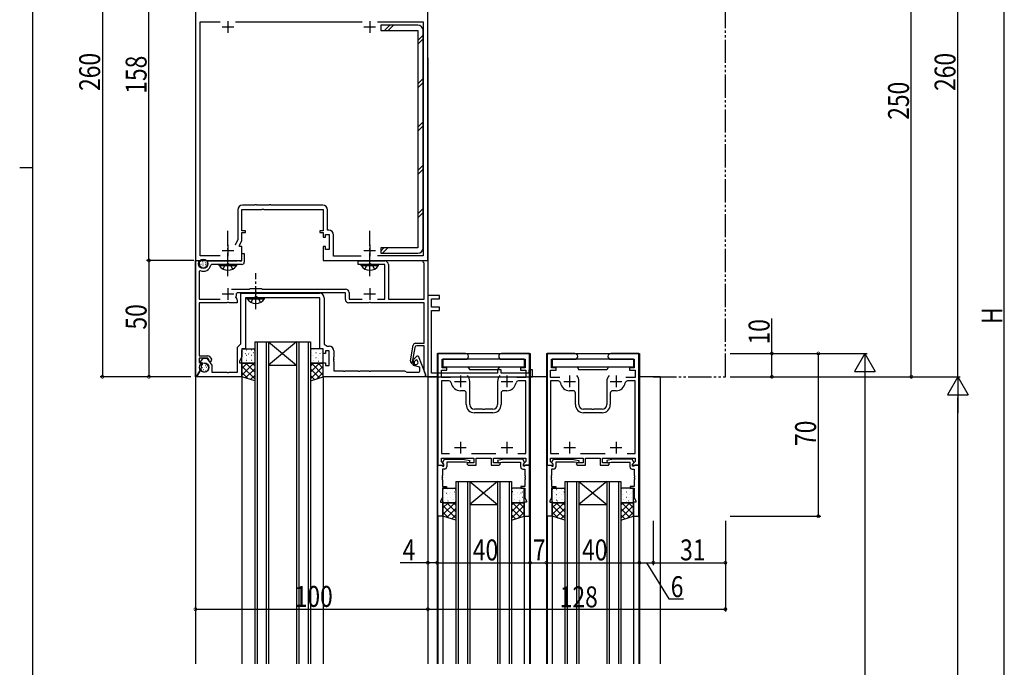
# Model space of a CAD drawing. Extents: x 0 to 1587, y 0 to 1128.
# Drawn here: x 0 to 424, y 383 to 661 of the extents above; entities that cross this region are included whole.
import ezdxf

# ---------------------------------------------------------------- set-up
doc = ezdxf.new("R2010")
doc.units = 0
for name, pattern in [('YCENTER_1', [13, 10, -1, 1, -1]), ('YDIVIDE_1', [15, 10, -1, 1, -1, 1, -1]), ('YHIDDEN_1', [4, 3, -1])]:
    doc.linetypes.add(name, pattern=pattern)
for name, color, linetype in [('YKK_11', 7, 'CONTINUOUS'), ('YKK_12', 2, 'CONTINUOUS'), ('YKK_13', 4, 'CONTINUOUS'), ('YKK_D', 6, 'CONTINUOUS'), ('YKK_ZWAK', 7, 'CONTINUOUS')]:
    doc.layers.add(name, color=color, linetype=linetype)
doc.styles.get("Standard").update_dxf_attribs({"font": 'ROMANS.SHX', "bigfont": 'EXTFONT.SHX'})

# ---------------------------------------------------------------- blocks, each defined once
blk = doc.blocks.new('A201')
at = {"layer": 'YKK_ZWAK', "color": 254, "linetype": 'Continuous'}
for p, q in [((21, 35), (21, 410)), ((19, 222.5), (21, 222.5))]:
    blk.add_line(p, q, dxfattribs=at)

msp = doc.modelspace()

# ---------------------------------------------------------------- linework, layer by layer
at = {"layer": 'YKK_11', "color": 0, "linetype": 'ByBlock'}
for p, q in [((175.6, 557.8), (175.6, 767.8)), ((75.6, 715.8), (75.6, 557.8)), ((77.6, 559.8), (77.6, 660.5)), ((77.6, 660.5), (86.31, 660.5)), ((92.89, 660.5), (147.31, 660.5)), ((153.89, 660.5), (173.6, 660.5)), ((153.89, 660.5), (173.6, 660.5)), ((173.6, 660.5), (173.6, 559.8)), ((175.6, 645.06), (175.6, 544.8)), ((100.95, 581.6), (95.8, 581.6)), ((101.13, 581.7), (100.95, 581.6)), ((101.3, 581.8), (101.13, 581.7)), ((101.7, 581.8), (101.3, 581.8)), ((101.87, 581.7), (101.7, 581.8)), ((102.05, 581.6), (101.87, 581.7)), ((107.15, 581.6), (102.05, 581.6)), ((107.33, 581.7), (107.15, 581.6)), ((107.5, 581.8), (107.33, 581.7)), ((107.9, 581.8), (107.5, 581.8)), ((108.07, 581.7), (107.9, 581.8)), ((108.25, 581.6), (108.07, 581.7)), ((130.4, 581.6), (108.25, 581.6)), ((93.8, 579.6), (93.8, 566.84)), ((95.6, 570.6), (95.6, 579.8)), ((95.6, 579.8), (104.14, 579.8)), ((104.14, 579.8), (104.33, 579.92)), ((104.33, 579.92), (104.87, 579.92)), ((104.87, 579.92), (105.06, 579.8)), ((105.06, 579.8), (130.6, 579.8)), ((130.6, 579.8), (130.6, 570.6)), ((132.4, 570.8), (132.4, 579.6)), ((97.1, 570.6), (95.6, 570.6)), ((95.6, 566.44), (95.6, 569.8)), ((95.6, 569.8), (97.1, 569.8)), ((97.1, 569.8), (97.1, 570.6)), ((130.6, 570.6), (129.1, 570.6)), ((129.1, 570.6), (129.1, 569.8)), ((129.1, 569.8), (130.6, 569.8)), ((130.6, 569.8), (130.6, 567.8)), ((130.6, 567.8), (131.6, 567.8)), ((131.6, 567.8), (131.6, 569)), ((131.6, 569), (133.2, 569)), ((133, 570.8), (132.4, 570.8)), ((133.2, 569), (133.2, 562.6)), ((135, 559.6), (135, 568.8)), ((93.8, 566.84), (92.65, 564.37)), ((94.6, 564.3), (95.6, 566.44)), ((94.6, 563.8), (94.6, 564.3)), ((95.6, 563.8), (94.6, 563.8)), ((95.6, 557.8), (95.6, 563.8)), ((131.6, 563.8), (130.6, 563.8)), ((130.6, 563.8), (130.6, 557.8)), ((131.6, 562.6), (131.6, 563.8)), ((86.2, 559.8), (77.6, 559.8)), ((95.6, 557.6), (95.6, 560.8)), ((95.6, 560.8), (96.6, 560.8)), ((96.6, 560.8), (96.6, 557.1)), ((133.2, 562.6), (131.6, 562.6)), ((146.98, 559.6), (135, 559.6)), ((173.6, 559.8), (154, 559.8)), ((75.6, 557.8), (95.6, 557.8)), ((75.6, 507.8), (75.6, 557.8)), ((75.6, 557.8), (77.65, 557.8)), ((77.75, 557.54), (77.23, 557.02)), ((77.23, 557.02), (77.23, 556.4)), ((77.65, 557.8), (77.75, 557.54)), ((80.73, 556.4), (80.73, 557.6)), ((80.73, 557.6), (93.45, 557.6)), ((82.48, 556.1), (82.18, 555.85)), ((95.6, 556.1), (82.48, 556.1)), ((93.45, 557.6), (93.63, 557.7)), ((93.63, 557.7), (93.8, 557.8)), ((93.8, 557.8), (94.4, 557.8)), ((94.4, 557.8), (94.57, 557.7)), ((94.57, 557.7), (94.75, 557.6)), ((94.75, 557.6), (95.6, 557.6)), ((130.6, 557.8), (175.6, 557.8)), ((145.6, 556.1), (145.6, 557.6)), ((145.6, 557.6), (157.1, 557.6)), ((157.1, 556.1), (145.6, 556.1)), ((157.1, 541.23), (157.1, 556.1)), ((158.6, 556.1), (158.6, 541.23)), ((173.6, 557.1), (173.6, 557.8)), ((173.6, 557.8), (175.6, 557.8)), ((173.82, 556.81), (173.6, 557.1)), ((173.97, 556.62), (173.82, 556.81)), ((173.97, 541.23), (173.97, 556.62)), ((175.6, 557.8), (175.6, 507.8)), ((77.65, 553.43), (77.23, 553.16)), ((77.23, 553.16), (77.23, 541.23)), ((91.15, 545.5), (98.8, 545.5)), ((93.6, 543.87), (93.3, 543.56)), ((101.14, 543.87), (93.6, 543.87)), ((95.17, 522), (95.17, 543.73)), ((95.17, 543.73), (101.14, 543.73)), ((98.8, 545.5), (99.1, 545.8)), ((99.1, 545.8), (104.1, 545.8)), ((101.33, 543.99), (101.14, 543.87)), ((101.14, 543.73), (101.33, 543.61)), ((101.87, 543.99), (101.33, 543.99)), ((101.33, 543.61), (101.87, 543.61)), ((102.06, 543.87), (101.87, 543.99)), ((101.87, 543.61), (102.06, 543.73)), ((140.1, 543.87), (102.06, 543.87)), ((102.06, 543.73), (129.03, 543.73)), ((104.1, 545.8), (104.4, 545.5)), ((104.4, 545.5), (140.23, 545.5)), ((140.1, 541.1), (140.1, 543.87)), ((141.73, 544), (141.73, 541.23)), ((180.6, 542.8), (175.6, 542.8)), ((175.6, 542.8), (175.6, 507.8)), ((180.6, 541.3), (180.6, 542.8)), ((77.23, 541.23), (86.3, 541.23)), ((89.14, 539.6), (77.23, 539.6)), ((77.23, 539.6), (77.23, 516.8)), ((89.33, 539.72), (89.14, 539.6)), ((89.87, 539.72), (89.33, 539.72)), ((90.06, 539.6), (89.87, 539.72)), ((93.6, 539.6), (90.06, 539.6)), ((92.99, 541.93), (93.36, 541.24)), ((93.36, 541.24), (93.6, 540.94)), ((93.6, 540.94), (93.6, 539.6)), ((129.1, 541.8), (97.1, 541.8)), ((97.1, 541.8), (97.1, 519.8)), ((129.1, 519.8), (129.1, 541.8)), ((131.03, 541.73), (131.03, 521.8)), ((150.14, 539.6), (141.6, 539.6)), ((141.73, 541.23), (147.3, 541.23)), ((150.33, 539.72), (150.14, 539.6)), ((150.87, 539.72), (150.33, 539.72)), ((151.06, 539.6), (150.87, 539.72)), ((173.97, 539.6), (151.06, 539.6)), ((153.9, 541.23), (157.1, 541.23)), ((158.6, 541.23), (164.64, 541.23)), ((164.64, 541.23), (164.83, 541.11)), ((164.83, 541.11), (165.37, 541.11)), ((165.37, 541.11), (165.56, 541.23)), ((165.56, 541.23), (165.64, 541.23)), ((165.64, 541.23), (165.83, 541.11)), ((165.83, 541.11), (166.37, 541.11)), ((166.37, 541.11), (166.56, 541.23)), ((166.56, 541.23), (173.97, 541.23)), ((173.97, 522.2), (173.97, 539.6)), ((177.1, 537.8), (177.1, 541.3)), ((177.1, 541.3), (180.6, 541.3)), ((180.6, 537.8), (177.1, 537.8)), ((177.1, 509.3), (177.1, 536.3)), ((177.1, 536.3), (180.6, 536.3)), ((180.6, 536.3), (180.6, 537.8)), ((93.67, 520.5), (95.17, 522)), ((131.03, 521.8), (132.27, 520.93)), ((168.12, 514.71), (169.29, 521.37)), ((170.28, 522.2), (173.97, 522.2)), ((173.97, 521.1), (170.83, 521.1)), ((173.97, 510.36), (173.97, 521.1)), ((77.23, 516.8), (80.93, 516.8)), ((93.67, 509.73), (93.67, 520.5)), ((97.1, 519.8), (95.6, 519.8)), ((95.6, 519.8), (95.6, 516.44)), ((130.6, 519.8), (129.1, 519.8)), ((130.6, 517.8), (130.6, 519.8)), ((131.6, 517.8), (130.6, 517.8)), ((133.2, 519), (131.6, 519)), ((131.6, 519), (131.6, 517.8)), ((132.27, 520.93), (133.13, 520.93)), ((133.2, 512.6), (133.2, 519)), ((135.13, 518.93), (135.13, 516.26)), ((170.04, 520.44), (168.92, 514.1)), ((169.93, 515.73), (171, 516.8)), ((171, 516.8), (171.37, 516.8)), ((171.37, 516.8), (174.6, 508.8)), ((191.85, 517.8), (179.9, 517.8)), ((179.9, 517.8), (179.9, 469.8)), ((219.3, 517.8), (207.35, 517.8)), ((219.3, 469.8), (219.3, 517.8)), ((238.85, 517.8), (226.9, 517.8)), ((226.9, 517.8), (226.9, 469.8)), ((266.3, 517.8), (254.35, 517.8)), ((266.3, 469.8), (266.3, 517.8)), ((80.93, 515.8), (77.23, 515.8)), ((77.23, 515.8), (77.23, 514.1)), ((77.23, 514.1), (78.18, 513.3)), ((77.6, 513.95), (78.9, 515.8)), ((80.05, 513.29), (77.6, 513.95)), ((78.18, 513.3), (77.89, 510.9)), ((78.9, 515.8), (80.5, 515.8)), ((80.5, 515.8), (82.6, 512.8)), ((81.27, 515.32), (80.93, 515.8)), ((81.31, 515.08), (81.27, 515.32)), ((81.75, 516.37), (82.48, 515.32)), ((82.6, 512.8), (82.6, 509.73)), ((95.6, 516.44), (94.6, 514.3)), ((94.6, 514.3), (94.6, 513.8)), ((94.6, 513.8), (95.6, 513.8)), ((95.6, 513.8), (95.6, 507.8)), ((130.6, 507.8), (130.6, 513.8)), ((130.6, 513.8), (131.6, 513.8)), ((131.6, 513.8), (131.6, 512.6)), ((131.6, 512.6), (133.2, 512.6)), ((135.13, 516.26), (135.01, 516.07)), ((135.01, 516.07), (135.01, 515.53)), ((135.01, 515.53), (135.13, 515.34)), ((135.13, 515.26), (135.01, 515.07)), ((135.01, 515.07), (135.01, 514.53)), ((135.01, 514.53), (135.13, 514.34)), ((135.13, 515.34), (135.13, 515.26)), ((135.13, 514.34), (135.13, 510.3)), ((168.92, 514.1), (169.7, 514.1)), ((169.2, 514.45), (169.53, 515.16)), ((169.7, 514.22), (169.2, 514.45)), ((169.7, 513.3), (169.3, 513.3)), ((169.4, 512.6), (169.4, 513.1)), ((169.4, 513.1), (170.6, 513.1)), ((172.2, 511.85), (169.4, 512.6)), ((170.52, 515.04), (169.7, 514.22)), ((169.7, 514.1), (169.7, 513.3)), ((171.04, 514.94), (170.52, 515.04)), ((171.34, 514.2), (171.04, 514.94)), ((181.8, 511.6), (181.8, 515.3)), ((181.8, 515.3), (191.85, 515.3)), ((207.35, 515.3), (217.4, 515.3)), ((217.4, 515.3), (217.4, 511.6)), ((228.8, 511.6), (228.8, 515.3)), ((228.8, 515.3), (238.85, 515.3)), ((254.35, 515.3), (264.4, 515.3)), ((264.4, 515.3), (264.4, 511.6)), ((77.89, 510.9), (76.1, 507.8)), ((76.22, 508), (77.8, 510.75)), ((77.8, 510.75), (78.03, 510.75)), ((78.03, 510.75), (78.2, 510.47)), ((78.8, 510), (79.15, 509.91)), ((82.6, 509.73), (89.14, 509.73)), ((89.14, 509.73), (89.33, 509.61)), ((89.33, 509.61), (89.87, 509.61)), ((89.87, 509.61), (90.06, 509.73)), ((90.06, 509.73), (93.67, 509.73)), ((135.13, 510.3), (139.14, 510.3)), ((139.14, 510.3), (139.33, 510.18)), ((139.33, 510.18), (139.87, 510.18)), ((139.87, 510.18), (140.06, 510.3)), ((140.06, 510.3), (145.64, 510.3)), ((145.64, 510.3), (145.83, 510.18)), ((145.83, 510.18), (146.37, 510.18)), ((146.37, 510.18), (146.56, 510.3)), ((146.56, 510.3), (150.14, 510.3)), ((150.14, 510.3), (150.33, 510.18)), ((150.33, 510.18), (150.87, 510.18)), ((150.87, 510.18), (151.06, 510.3)), ((151.06, 510.3), (165.61, 510.3)), ((165.61, 510.3), (166.6, 509.73)), ((166.6, 509.73), (171.4, 509.73)), ((172.2, 510.53), (172.2, 511.85)), ((174.6, 508.8), (173.97, 510.36)), ((174.6, 508.8), (174.6, 507.8)), ((174.6, 507.8), (174.6, 508.8)), ((205.6, 509.3), (177.1, 509.3)), ((181.4, 507.5), (181.4, 510.6)), ((181.4, 510.6), (183.8, 510.6)), ((183.8, 511.6), (181.8, 511.6)), ((183.8, 510.6), (183.8, 511.6)), ((207.1, 510.8), (205.6, 510.8)), ((205.6, 510.8), (205.6, 509.3)), ((207.1, 509.3), (207.1, 510.8)), ((219.1, 509.3), (207.1, 509.3)), ((217.4, 511.6), (215.4, 511.6)), ((215.4, 511.6), (215.4, 510.6)), ((215.4, 510.6), (217.8, 510.6)), ((217.8, 510.6), (217.8, 507.5)), ((220.6, 510.8), (219.1, 510.8)), ((219.1, 510.8), (219.1, 509.3)), ((220.6, 507.8), (220.6, 510.8)), ((228.4, 507.5), (228.4, 510.6)), ((228.4, 510.6), (230.8, 510.6)), ((230.8, 511.6), (228.8, 511.6)), ((230.8, 510.6), (230.8, 511.6)), ((264.4, 511.6), (262.4, 511.6)), ((262.4, 511.6), (262.4, 510.6)), ((262.4, 510.6), (264.8, 510.6)), ((264.8, 510.6), (264.8, 507.5)), ((76.1, 507.8), (75.6, 507.8)), ((76.33, 507.8), (76.22, 508)), ((95.6, 507.8), (76.33, 507.8)), ((174.6, 507.8), (130.6, 507.8)), ((175.6, 507.8), (174.6, 507.8)), ((175.6, 507.8), (220.6, 507.8)), ((185.4, 507.5), (181.4, 507.5)), ((184.67, 506), (181.4, 506)), ((181.4, 506), (181.4, 474.8)), ((193.6, 495.8), (193.6, 505.8)), ((205.6, 505.8), (205.6, 495.8)), ((217.8, 507.5), (213.81, 507.5)), ((217.8, 506), (214.54, 506)), ((217.8, 474.8), (217.8, 506)), ((232.39, 507.5), (228.4, 507.5)), ((231.66, 506), (228.4, 506)), ((228.4, 506), (228.4, 474.8)), ((240.6, 495.8), (240.6, 505.8)), ((252.6, 505.8), (252.6, 495.8)), ((264.8, 507.5), (260.81, 507.5)), ((264.8, 506), (261.54, 506)), ((264.8, 474.8), (264.8, 506)), ((191.1, 501.8), (189.6, 501.8)), ((192.1, 495.8), (192.1, 500.8)), ((207.1, 500.8), (207.1, 495.8)), ((209.6, 501.8), (208.1, 501.8)), ((238.1, 501.8), (236.6, 501.8)), ((239.1, 495.8), (239.1, 500.8)), ((254.1, 500.8), (254.1, 495.8)), ((256.6, 501.8), (255.1, 501.8)), ((199.15, 493.8), (195.6, 493.8)), ((203.6, 492.3), (195.6, 492.3)), ((199.33, 493.68), (199.15, 493.8)), ((199.88, 493.68), (199.33, 493.68)), ((200.06, 493.8), (199.88, 493.68)), ((203.6, 493.8), (200.06, 493.8)), ((246.14, 493.8), (242.6, 493.8)), ((250.6, 492.3), (242.6, 492.3)), ((246.33, 493.68), (246.14, 493.8)), ((246.87, 493.68), (246.33, 493.68)), ((247.06, 493.8), (246.87, 493.68)), ((250.6, 493.8), (247.06, 493.8)), ((181.4, 474.8), (184.89, 474.8)), ((194.32, 474.8), (204.89, 474.8)), ((214.32, 474.8), (217.8, 474.8)), ((214.32, 474.8), (217.8, 474.8)), ((228.4, 474.8), (231.88, 474.8)), ((241.32, 474.8), (251.88, 474.8)), ((261.32, 474.8), (264.8, 474.8)), ((261.32, 474.8), (264.8, 474.8)), ((181.4, 471.32), (181.4, 472.8)), ((181.4, 472.8), (195.4, 472.8)), ((182.54, 470.19), (181.4, 471.32)), ((182, 471.09), (182.7, 472.3)), ((182, 470.75), (182, 471.09)), ((182.5, 470.25), (182, 470.75)), ((182.5, 469.3), (182.5, 470.25)), ((182.7, 472.3), (190.71, 472.3)), ((191.76, 471.1), (183.7, 471.1)), ((183.7, 471.1), (183.7, 469.1)), ((190.71, 472.3), (193.59, 471.79)), ((193.42, 470.81), (191.76, 471.1)), ((192.9, 470.8), (192.4, 470.3)), ((192.4, 470.3), (192.9, 469.8)), ((195.4, 470.8), (192.9, 470.8)), ((193.59, 471.79), (193.42, 470.81)), ((195.4, 472.8), (195.4, 470.8)), ((196.4, 469.8), (196.4, 472.8)), ((196.4, 472.8), (202.8, 472.8)), ((202.8, 472.8), (202.8, 469.8)), ((203.8, 470.8), (203.8, 472.8)), ((203.8, 472.8), (217.8, 472.8)), ((206.3, 470.8), (203.8, 470.8)), ((208.5, 472.3), (205.62, 471.79)), ((205.62, 471.79), (205.79, 470.81)), ((205.79, 470.81), (207.45, 471.1)), ((206.8, 470.3), (206.3, 470.8)), ((206.3, 469.8), (206.8, 470.3)), ((207.45, 471.1), (215.5, 471.1)), ((216.5, 472.3), (208.5, 472.3)), ((215.5, 471.1), (215.5, 469.1)), ((217.2, 471.09), (216.5, 472.3)), ((217.8, 471.32), (216.67, 470.19)), ((216.7, 470.25), (217.2, 470.75)), ((216.7, 469.3), (216.7, 470.25)), ((217.2, 470.75), (217.2, 471.09)), ((217.8, 472.8), (217.8, 471.32)), ((228.4, 471.32), (228.4, 472.8)), ((228.4, 472.8), (242.4, 472.8)), ((229.54, 470.19), (228.4, 471.32)), ((229, 471.09), (229.7, 472.3)), ((229, 470.75), (229, 471.09)), ((229.5, 470.25), (229, 470.75)), ((229.5, 469.3), (229.5, 470.25)), ((229.7, 472.3), (237.71, 472.3)), ((238.75, 471.1), (230.7, 471.1)), ((230.7, 471.1), (230.7, 469.1)), ((237.71, 472.3), (240.59, 471.79)), ((240.41, 470.81), (238.75, 471.1)), ((239.9, 470.8), (239.4, 470.3)), ((239.4, 470.3), (239.9, 469.8)), ((242.4, 470.8), (239.9, 470.8)), ((240.59, 471.79), (240.41, 470.81)), ((242.4, 472.8), (242.4, 470.8)), ((243.4, 469.8), (243.4, 472.8)), ((243.4, 472.8), (249.8, 472.8)), ((249.8, 472.8), (249.8, 469.8)), ((250.8, 470.8), (250.8, 472.8)), ((250.8, 472.8), (264.8, 472.8)), ((253.3, 470.8), (250.8, 470.8)), ((255.49, 472.3), (252.61, 471.79)), ((252.61, 471.79), (252.79, 470.81)), ((252.79, 470.81), (254.45, 471.1)), ((253.8, 470.3), (253.3, 470.8)), ((253.3, 469.8), (253.8, 470.3)), ((254.45, 471.1), (262.5, 471.1)), ((263.5, 472.3), (255.49, 472.3)), ((262.5, 471.1), (262.5, 469.1)), ((264.2, 471.09), (263.5, 472.3)), ((264.8, 471.32), (263.66, 470.19)), ((263.7, 470.25), (264.2, 470.75)), ((263.7, 469.3), (263.7, 470.25)), ((264.2, 470.75), (264.2, 471.09)), ((264.8, 472.8), (264.8, 471.32)), ((179.9, 469.8), (182.38, 469.8)), ((179.9, 447.8), (179.9, 469.8)), ((179.9, 469.8), (181.53, 469.8)), ((181.53, 469.8), (181.83, 469.5)), ((181.83, 469.5), (182.03, 469.3)), ((182.7, 468.1), (181.83, 468.1)), ((181.83, 468.1), (181.83, 465.31)), ((182.03, 469.3), (182.5, 469.3)), ((182.38, 469.8), (182.54, 470.19)), ((192.9, 469.8), (196.4, 469.8)), ((202.8, 469.8), (206.3, 469.8)), ((216.5, 468.1), (217.37, 468.1)), ((216.67, 470.19), (216.83, 469.8)), ((217.17, 469.3), (216.7, 469.3)), ((216.83, 469.8), (219.3, 469.8)), ((217.37, 469.5), (217.17, 469.3)), ((217.67, 469.8), (217.37, 469.5)), ((217.37, 468.1), (217.37, 465.31)), ((219.3, 469.8), (217.67, 469.8)), ((219.3, 447.8), (219.3, 469.8)), ((226.9, 469.8), (229.38, 469.8)), ((226.9, 447.8), (226.9, 469.8)), ((226.9, 469.8), (228.53, 469.8)), ((228.53, 469.8), (228.83, 469.5)), ((228.83, 469.5), (229.03, 469.3)), ((229.7, 468.1), (228.83, 468.1)), ((228.83, 468.1), (228.83, 465.31)), ((229.03, 469.3), (229.5, 469.3)), ((229.38, 469.8), (229.54, 470.19)), ((239.9, 469.8), (243.4, 469.8)), ((249.8, 469.8), (253.3, 469.8)), ((263.5, 468.1), (264.37, 468.1)), ((263.66, 470.19), (263.82, 469.8)), ((264.17, 469.3), (263.7, 469.3)), ((263.82, 469.8), (266.3, 469.8)), ((264.37, 469.5), (264.17, 469.3)), ((264.67, 469.8), (264.37, 469.5)), ((264.37, 468.1), (264.37, 465.31)), ((266.3, 469.8), (264.67, 469.8)), ((266.3, 447.8), (266.3, 469.8)), ((181.83, 465.31), (181.71, 465.12)), ((181.71, 465.12), (181.71, 464.57)), ((181.71, 464.57), (181.83, 464.39)), ((181.83, 464.31), (181.71, 464.12)), ((181.71, 464.12), (181.71, 463.57)), ((181.71, 463.57), (181.83, 463.39)), ((181.83, 464.39), (181.83, 464.31)), ((181.83, 463.39), (181.83, 460.6)), ((217.37, 465.31), (217.49, 465.12)), ((217.49, 464.57), (217.37, 464.39)), ((217.37, 464.39), (217.37, 464.31)), ((217.37, 464.31), (217.49, 464.12)), ((217.49, 463.57), (217.37, 463.39)), ((217.37, 463.39), (217.37, 460.6)), ((217.49, 465.12), (217.49, 464.57)), ((217.49, 464.12), (217.49, 463.57)), ((228.83, 465.31), (228.71, 465.12)), ((228.71, 465.12), (228.71, 464.57)), ((228.71, 464.57), (228.83, 464.39)), ((228.83, 464.31), (228.71, 464.12)), ((228.71, 464.12), (228.71, 463.57)), ((228.71, 463.57), (228.83, 463.39)), ((228.83, 464.39), (228.83, 464.31)), ((228.83, 463.39), (228.83, 460.6)), ((264.37, 465.31), (264.49, 465.12)), ((264.49, 464.57), (264.37, 464.39)), ((264.37, 464.39), (264.37, 464.31)), ((264.37, 464.31), (264.49, 464.12)), ((264.49, 463.57), (264.37, 463.39)), ((264.37, 463.39), (264.37, 460.6)), ((264.49, 465.12), (264.49, 464.57)), ((264.49, 464.12), (264.49, 463.57)), ((181.83, 460.6), (183.6, 460.6)), ((183.6, 459.8), (181.83, 459.8)), ((181.83, 459.8), (181.83, 455.86)), ((183.6, 460.6), (183.6, 459.8)), ((217.37, 460.6), (215.6, 460.6)), ((215.6, 460.6), (215.6, 459.8)), ((215.6, 459.8), (217.37, 459.8)), ((217.37, 459.8), (217.37, 455.86)), ((228.83, 460.6), (230.6, 460.6)), ((230.6, 459.8), (228.83, 459.8)), ((228.83, 459.8), (228.83, 455.86)), ((230.6, 460.6), (230.6, 459.8)), ((264.37, 460.6), (262.6, 460.6)), ((262.6, 460.6), (262.6, 459.8)), ((262.6, 459.8), (264.37, 459.8)), ((264.37, 459.8), (264.37, 455.86)), ((181.83, 455.86), (181.1, 454.3)), ((181.1, 454.3), (181.1, 453.8)), ((181.1, 453.8), (182.1, 453.8)), ((182.1, 453.8), (182.1, 447.8)), ((218.1, 453.8), (217.1, 453.8)), ((217.1, 453.8), (217.1, 447.8)), ((217.37, 455.86), (218.1, 454.3)), ((218.1, 454.3), (218.1, 453.8)), ((228.83, 455.86), (228.1, 454.3)), ((228.1, 454.3), (228.1, 453.8)), ((228.1, 453.8), (229.1, 453.8)), ((229.1, 453.8), (229.1, 447.8)), ((265.1, 453.8), (264.1, 453.8)), ((264.1, 453.8), (264.1, 447.8)), ((264.37, 455.86), (265.1, 454.3)), ((265.1, 454.3), (265.1, 453.8)), ((182.1, 447.8), (179.9, 447.8)), ((217.1, 447.8), (219.3, 447.8)), ((229.1, 447.8), (226.9, 447.8)), ((264.1, 447.8), (266.3, 447.8))]:
    msp.add_line(p, q, dxfattribs=at)
at = {"layer": 'YKK_11', "color": 0, "linetype": 'YDIVIDE_1'}
for p, q in [((303.6, 507.8), (303.6, 757.8)), ((272.6, 507.8), (303.6, 507.8))]:
    msp.add_line(p, q, dxfattribs=at)
at = {"layer": 'YKK_11', "color": 2}
for p, q in [((87.1, 658.3), (92.1, 658.3)), ((89.6, 660.8), (89.6, 655.8)), ((148.1, 658.3), (153.1, 658.3)), ((150.6, 660.8), (150.6, 655.8)), ((89.6, 564.6), (89.6, 559.6)), ((150.6, 564.6), (150.6, 559.6)), ((87.1, 562.1), (92.1, 562.1)), ((148.1, 562.1), (153.1, 562.1)), ((87.1, 543.4), (92.1, 543.4)), ((89.6, 545.9), (89.6, 540.9)), ((148.1, 543.4), (153.1, 543.4)), ((150.6, 545.9), (150.6, 540.9)), ((187.1, 505.8), (192.1, 505.8)), ((189.6, 508.3), (189.6, 503.3)), ((207.1, 505.8), (212.1, 505.8)), ((209.6, 508.3), (209.6, 503.3)), ((234.1, 505.8), (239.1, 505.8)), ((236.6, 508.3), (236.6, 503.3)), ((254.1, 505.8), (259.1, 505.8)), ((256.6, 508.3), (256.6, 503.3)), ((189.6, 479.8), (189.6, 474.8)), ((209.6, 479.8), (209.6, 474.8)), ((236.6, 479.8), (236.6, 474.8)), ((256.6, 479.8), (256.6, 474.8)), ((187.1, 477.3), (192.1, 477.3)), ((207.1, 477.3), (212.1, 477.3)), ((234.1, 477.3), (239.1, 477.3)), ((254.1, 477.3), (259.1, 477.3))]:
    msp.add_line(p, q, dxfattribs=at)
at = {"layer": 'YKK_11', "color": 0, "linetype": 'ByBlock'}
for centre, radius, start, end in [((95.8, 579.6), 2, 90, 180), ((130.4, 579.6), 2, 0, 90), ((133, 568.8), 2, 0, 90), ((78.98, 556.4), 1.75, 180, 0), ((78.98, 556.4), 3.25, 245.8925, 350.2695), ((95.6, 557.1), 1, 270, 360), ((157.1, 556.1), 1.5, 0, 90), ((89.6, 543.4), 3.7, 336.5706, 2.4358), ((129.03, 541.73), 2, 0, 90), ((140.23, 544), 1.5, 0, 90), ((141.6, 541.1), 1.5, 180, 270), ((170.28, 521.2), 1, 90, 170), ((170.83, 520.3), 0.8, 90, 170), ((80.93, 515.8), 1, 35, 90), ((133.13, 518.93), 2, 0, 90), ((191.85, 516.55), 1.25, 270, 90), ((207.35, 516.55), 1.25, 90, 270), ((238.85, 516.55), 1.25, 270, 90), ((254.35, 516.55), 1.25, 90, 270), ((79.6, 511.6), 1.75, 255, 75), ((81.95, 514.95), 0.65, 168.1736, 35), ((169.3, 514.5), 1.2, 170, 270), ((171.34, 514.31), 2, 135, 155), ((170.6, 513.9), 0.8, 270, 22), ((79.06, 510.97), 1, 210, 255), ((171.4, 510.53), 0.8, 270, 360), ((189.6, 505.8), 4, 360, 40.4398), ((209.6, 505.8), 4, 139.5602, 180), ((236.6, 505.8), 4, 360, 40.4398), ((256.6, 505.8), 4, 139.5602, 180), ((184.67, 505), 1, 9.2069, 90), ((189.6, 505.8), 4, 189.2069, 270), ((209.6, 505.8), 4, 270, 350.7931), ((214.54, 505), 1, 90, 170.7931), ((231.66, 505), 1, 9.2069, 90), ((236.6, 505.8), 4, 189.2069, 270), ((256.6, 505.8), 4, 270, 350.7931), ((261.54, 505), 1, 90, 170.7931), ((191.1, 500.8), 1, 0, 90), ((208.1, 500.8), 1, 90, 180), ((238.1, 500.8), 1, 0, 90), ((255.1, 500.8), 1, 90, 180), ((195.6, 495.8), 3.5, 180, 270), ((195.6, 495.8), 2, 180, 270), ((203.6, 495.8), 2, 270, 360), ((203.6, 495.8), 3.5, 270, 360), ((242.6, 495.8), 3.5, 180, 270), ((242.6, 495.8), 2, 180, 270), ((250.6, 495.8), 2, 270, 360), ((250.6, 495.8), 3.5, 270, 360), ((182.7, 469.1), 1, 270, 360), ((216.5, 469.1), 1, 180, 270), ((229.7, 469.1), 1, 270, 360), ((263.5, 469.1), 1, 180, 270)]:
    msp.add_arc(centre, radius, start, end, dxfattribs=at)
at = {"layer": 'YKK_12'}
for p, q in [((75.6, 816.3), (75.6, 384.3)), ((101.1, 522.8), (101.1, 384.3)), ((102.1, 522.8), (102.1, 384.3)), ((106.1, 522.8), (106.1, 384.3)), ((107.1, 522.8), (107.1, 384.3)), ((119.1, 522.8), (119.1, 384.3)), ((120.1, 522.8), (120.1, 384.3)), ((124.1, 522.8), (124.1, 384.3)), ((125.1, 522.8), (125.1, 384.3)), ((179.6, 517.8), (179.6, 384.3)), ((179.6, 517.8), (219.6, 517.8)), ((219.6, 517.8), (219.6, 384.3)), ((226.6, 517.8), (226.6, 384.3)), ((226.6, 517.8), (266.6, 517.8)), ((266.6, 517.8), (266.6, 384.3)), ((95.6, 507.8), (95.6, 384.3)), ((130.6, 507.8), (130.6, 384.3)), ((175.6, 508.3), (175.6, 384.3)), ((179.6, 507.8), (175.6, 507.8)), ((226.6, 507.8), (219.6, 507.8)), ((275.6, 507.8), (266.6, 507.8)), ((275.6, 507.8), (275.6, 384.3)), ((187.6, 462.8), (187.6, 384.3)), ((188.6, 462.8), (188.6, 384.3)), ((192.6, 462.8), (192.6, 384.3)), ((193.6, 462.8), (193.6, 384.3)), ((205.6, 462.8), (205.6, 384.3)), ((206.6, 462.8), (206.6, 384.3)), ((210.6, 462.8), (210.6, 384.3)), ((211.6, 462.8), (211.6, 384.3)), ((234.6, 462.8), (234.6, 384.3)), ((235.6, 462.8), (235.6, 384.3)), ((239.6, 462.8), (239.6, 384.3)), ((240.6, 462.8), (240.6, 384.3)), ((252.6, 462.8), (252.6, 384.3)), ((253.6, 462.8), (253.6, 384.3)), ((257.6, 462.8), (257.6, 384.3)), ((258.6, 462.8), (258.6, 384.3)), ((179.9, 447.8), (179.9, 384.3)), ((182.1, 447.8), (182.1, 384.3)), ((217.1, 447.8), (217.1, 384.3)), ((219.3, 447.8), (219.3, 384.3)), ((226.9, 447.8), (226.9, 384.3)), ((229.1, 447.8), (229.1, 384.3)), ((264.1, 447.8), (264.1, 384.3)), ((266.3, 447.8), (266.3, 384.3))]:
    msp.add_line(p, q, dxfattribs=at)
at = {"layer": 'YKK_12', "linetype": 'Continuous'}
for p, q in [((101.1, 522.8), (107.1, 522.8)), ((119.1, 522.8), (107.1, 512.8)), ((107.1, 522.8), (119.1, 512.8)), ((107.1, 522.8), (119.1, 522.8)), ((119.1, 522.8), (125.1, 522.8)), ((107.1, 512.8), (119.1, 512.8)), ((187.6, 462.8), (193.6, 462.8)), ((205.6, 462.8), (193.6, 452.8)), ((193.6, 462.8), (205.6, 452.8)), ((193.6, 462.8), (205.6, 462.8)), ((205.6, 462.8), (211.6, 462.8)), ((234.6, 462.8), (240.6, 462.8)), ((252.6, 462.8), (240.6, 452.8)), ((240.6, 462.8), (252.6, 452.8)), ((240.6, 462.8), (252.6, 462.8)), ((252.6, 462.8), (258.6, 462.8)), ((193.6, 452.8), (205.6, 452.8)), ((240.6, 452.8), (252.6, 452.8))]:
    msp.add_line(p, q, dxfattribs=at)
at = {"layer": 'YKK_13'}
for p, q in [((155.3, 659.07), (155.3, 656.77)), ((171.3, 659.07), (155.3, 659.07)), ((155.3, 656.77), (171.3, 656.77)), ((156.89, 656.77), (159.19, 659.07)), ((158.59, 656.77), (160.89, 659.07)), ((171.3, 656.77), (171.3, 563.23)), ((173.6, 563.23), (173.6, 656.77)), ((171.3, 652.51), (173.6, 654.81)), ((171.3, 650.82), (173.6, 653.12)), ((171.3, 633.85), (173.6, 636.15)), ((171.3, 632.15), (173.6, 634.45)), ((171.3, 615.18), (173.6, 617.48)), ((171.3, 613.48), (173.6, 615.78)), ((171.3, 596.51), (173.6, 598.81)), ((171.3, 594.81), (173.6, 597.11)), ((171.3, 577.84), (173.6, 580.14)), ((171.3, 576.14), (173.6, 578.44)), ((155.3, 563.23), (155.3, 560.93)), ((171.3, 563.23), (155.3, 563.23)), ((155.3, 561.84), (156.69, 563.23)), ((155.3, 560.93), (171.3, 560.93)), ((156.09, 560.93), (158.39, 563.23)), ((77.98, 556.2), (78.08, 556.2)), ((78.5, 557.35), (78.6, 557.35)), ((78.8, 556.36), (78.9, 556.36)), ((78.8, 555.66), (78.9, 555.66)), ((79.01, 556.99), (79.11, 556.99)), ((79.79, 556.11), (79.89, 556.11)), ((79.91, 556.9), (80.01, 556.9)), ((85.85, 556.1), (93.35, 556.1)), ((85.85, 555.59), (85.85, 556.1)), ((85.85, 555.59), (93.35, 555.59)), ((93.35, 555.59), (93.35, 556.1)), ((146.85, 556.1), (154.35, 556.1)), ((146.85, 555.59), (146.85, 556.1)), ((146.85, 555.59), (154.35, 555.59)), ((154.35, 555.59), (154.35, 556.1)), ((97.85, 541.8), (105.35, 541.8)), ((97.85, 541.29), (97.85, 541.8)), ((97.85, 541.29), (105.35, 541.29)), ((105.35, 541.29), (105.35, 541.8)), ((95.6, 514.08), (95.6, 519.3)), ((96.02, 518.52), (96.03, 518.51)), ((96.1, 519.8), (100.6, 519.8)), ((96.43, 518.14), (96.47, 518.14)), ((97.02, 517.73), (97.08, 517.69)), ((97.5, 519.35), (97.53, 519.35)), ((97.5, 517.11), (97.53, 517.11)), ((98.36, 517.69), (98.37, 517.68)), ((98.71, 518.14), (98.75, 518.14)), ((98.85, 519.65), (98.85, 519.64)), ((99.78, 519.35), (99.81, 519.35)), ((99.78, 517.11), (99.81, 517.11)), ((100.45, 516.95), (100.46, 516.94)), ((100.62, 518.28), (100.68, 518.24)), ((100.9, 518.92), (100.91, 518.91)), ((100.99, 518.14), (101.03, 518.14)), ((101.1, 519.3), (101.1, 514.08)), ((125.1, 519.3), (125.1, 514.08)), ((125.21, 518.14), (125.17, 518.14)), ((125.3, 518.92), (125.29, 518.91)), ((125.58, 518.28), (125.52, 518.24)), ((130.1, 519.8), (125.6, 519.8)), ((125.75, 516.95), (125.74, 516.94)), ((126.42, 519.35), (126.39, 519.35)), ((126.42, 517.11), (126.39, 517.11)), ((127.35, 519.65), (127.35, 519.64)), ((127.49, 518.14), (127.45, 518.14)), ((127.84, 517.69), (127.83, 517.68)), ((128.7, 519.35), (128.67, 519.35)), ((128.7, 517.11), (128.67, 517.11)), ((129.18, 517.73), (129.12, 517.69)), ((129.77, 518.14), (129.73, 518.14)), ((130.18, 518.52), (130.17, 518.51)), ((130.6, 514.08), (130.6, 519.3)), ((78.69, 513.1), (78.79, 513.1)), ((79.77, 512.68), (79.87, 512.68)), ((80.16, 513.1), (80.26, 513.1)), ((95.6, 513.58), (101.1, 513.58)), ((95.6, 507.8), (95.6, 513.58)), ((100.68, 513.58), (95.6, 508.51)), ((97.85, 513.58), (95.6, 511.34)), ((95.66, 515.68), (95.73, 515.64)), ((100.6, 513.58), (96.1, 513.58)), ((96.43, 515.9), (96.47, 515.9)), ((96.43, 513.65), (96.47, 513.65)), ((97.18, 513.84), (97.19, 513.84)), ((97.24, 513.58), (101.1, 509.72)), ((97.5, 514.87), (97.53, 514.87)), ((97.63, 515.82), (97.64, 515.81)), ((97.68, 514.35), (97.74, 514.31)), ((98.71, 515.9), (98.75, 515.9)), ((98.71, 513.65), (98.75, 513.65)), ((99.78, 514.87), (99.81, 514.87)), ((99.97, 514.99), (99.98, 514.98)), ((100.07, 513.58), (101.1, 512.55)), ((100.99, 515.9), (101.03, 515.9)), ((101.1, 513.58), (101.1, 506.07)), ((125.1, 513.58), (125.1, 506.07)), ((130.6, 513.58), (125.1, 513.58)), ((128.96, 513.58), (125.1, 509.72)), ((126.13, 513.58), (125.1, 512.55)), ((125.21, 515.9), (125.17, 515.9)), ((125.52, 513.58), (130.6, 508.51)), ((125.6, 513.58), (130.1, 513.58)), ((126.23, 514.99), (126.22, 514.98)), ((126.42, 514.87), (126.39, 514.87)), ((127.49, 515.9), (127.45, 515.9)), ((127.49, 513.65), (127.45, 513.65)), ((128.35, 513.58), (130.6, 511.34)), ((128.52, 514.35), (128.46, 514.31)), ((128.57, 515.82), (128.56, 515.81)), ((128.7, 514.87), (128.67, 514.87)), ((129.02, 513.84), (129.01, 513.84)), ((129.77, 515.9), (129.73, 515.9)), ((129.77, 513.65), (129.73, 513.65)), ((130.54, 515.68), (130.47, 515.64)), ((130.6, 507.8), (130.6, 513.58)), ((182.1, 515.3), (182.1, 512.1)), ((217.1, 515.3), (182.1, 515.3)), ((217.1, 515.3), (217.1, 512.1)), ((229.1, 515.3), (229.1, 512.1)), ((264.1, 515.3), (229.1, 515.3)), ((264.1, 515.3), (264.1, 512.1)), ((78.69, 511.72), (78.79, 511.72)), ((78.69, 511.72), (78.79, 511.72)), ((78.96, 510.91), (79.06, 510.91)), ((79.62, 511.66), (79.72, 511.66)), ((79.98, 510.4), (80.08, 510.4)), ((80.43, 511.96), (80.53, 511.96)), ((95.6, 512.4), (101.1, 506.9)), ((95.6, 509.57), (98.18, 506.99)), ((101.1, 511.18), (97.21, 507.29)), ((101.1, 508.35), (99.36, 506.61)), ((130.6, 512.4), (125.1, 506.9)), ((125.1, 511.18), (128.99, 507.29)), ((125.1, 508.35), (126.84, 506.61)), ((130.6, 509.57), (128.02, 506.99)), ((182.1, 512.1), (217.1, 512.1)), ((192.85, 512.1), (193.6, 510.8)), ((205.6, 510.8), (193.6, 510.8)), ((206.36, 512.1), (205.6, 510.8)), ((229.1, 512.1), (264.1, 512.1)), ((239.85, 512.1), (240.6, 510.8)), ((252.6, 510.8), (240.6, 510.8)), ((253.35, 512.1), (252.6, 510.8)), ((101.1, 506.07), (95.6, 507.8)), ((125.1, 506.07), (130.6, 507.8)), ((182.1, 454.08), (182.1, 459.3)), ((182.53, 458.51), (182.53, 458.51)), ((182.6, 459.8), (187.1, 459.8)), ((182.93, 458.14), (182.97, 458.14)), ((183.52, 457.73), (183.58, 457.68)), ((184, 459.35), (184.04, 459.35)), ((184.87, 457.69), (184.87, 457.68)), ((185.21, 458.14), (185.25, 458.14)), ((185.35, 459.64), (185.36, 459.64)), ((186.28, 459.35), (186.32, 459.35)), ((187.12, 458.28), (187.19, 458.24)), ((187.41, 458.92), (187.42, 458.91)), ((187.49, 458.14), (187.53, 458.14)), ((187.6, 459.3), (187.6, 454.08)), ((211.6, 459.3), (211.6, 454.08)), ((211.72, 458.14), (211.68, 458.14)), ((211.8, 458.92), (211.79, 458.91)), ((212.09, 458.28), (212.02, 458.24)), ((216.6, 459.8), (212.1, 459.8)), ((212.93, 459.35), (212.89, 459.35)), ((213.86, 459.64), (213.85, 459.64)), ((214, 458.14), (213.96, 458.14)), ((214.34, 457.69), (214.34, 457.68)), ((215.21, 459.35), (215.17, 459.35)), ((215.69, 457.73), (215.62, 457.68)), ((216.28, 458.14), (216.24, 458.14)), ((216.68, 458.51), (216.68, 458.51)), ((217.1, 454.08), (217.1, 459.3)), ((229.1, 454.08), (229.1, 459.3)), ((229.52, 458.51), (229.53, 458.51)), ((229.6, 459.8), (234.1, 459.8)), ((229.93, 458.14), (229.97, 458.14)), ((230.52, 457.73), (230.58, 457.68)), ((231, 459.35), (231.03, 459.35)), ((231.86, 457.69), (231.87, 457.68)), ((232.21, 458.14), (232.25, 458.14)), ((232.35, 459.64), (232.35, 459.64)), ((233.28, 459.35), (233.31, 459.35)), ((234.12, 458.28), (234.18, 458.24)), ((234.4, 458.92), (234.41, 458.91)), ((234.49, 458.14), (234.53, 458.14)), ((234.6, 459.3), (234.6, 454.08)), ((258.6, 459.3), (258.6, 454.08)), ((258.71, 458.14), (258.67, 458.14)), ((258.8, 458.92), (258.79, 458.91)), ((259.08, 458.28), (259.02, 458.24)), ((263.6, 459.8), (259.1, 459.8)), ((259.92, 459.35), (259.89, 459.35)), ((260.85, 459.64), (260.85, 459.64)), ((260.99, 458.14), (260.95, 458.14)), ((261.34, 457.69), (261.33, 457.68)), ((262.2, 459.35), (262.17, 459.35)), ((262.68, 457.73), (262.62, 457.68)), ((263.27, 458.14), (263.23, 458.14)), ((263.68, 458.51), (263.67, 458.51)), ((264.1, 454.08), (264.1, 459.3)), ((182.1, 453.58), (187.6, 453.58)), ((182.1, 447.8), (182.1, 453.58)), ((187.18, 453.58), (182.1, 448.51)), ((184.35, 453.58), (182.1, 451.34)), ((182.17, 455.68), (182.23, 455.64)), ((187.1, 453.58), (182.6, 453.58)), ((182.93, 455.9), (182.97, 455.9)), ((182.93, 453.65), (182.97, 453.65)), ((183.69, 453.84), (183.69, 453.84)), ((183.74, 453.58), (187.6, 449.72)), ((184, 457.11), (184.04, 457.11)), ((184, 454.86), (184.04, 454.86)), ((184.13, 455.81), (184.14, 455.81)), ((184.19, 454.35), (184.25, 454.31)), ((185.21, 455.9), (185.25, 455.9)), ((185.21, 453.65), (185.25, 453.65)), ((186.28, 457.11), (186.32, 457.11)), ((186.28, 454.86), (186.32, 454.86)), ((186.47, 454.99), (186.48, 454.98)), ((186.57, 453.58), (187.6, 452.55)), ((186.96, 456.94), (186.97, 456.94)), ((187.49, 455.9), (187.53, 455.9)), ((187.6, 453.58), (187.6, 446.07)), ((211.6, 453.58), (211.6, 446.07)), ((217.1, 453.58), (211.6, 453.58)), ((215.47, 453.58), (211.6, 449.72)), ((212.64, 453.58), (211.6, 452.55)), ((211.72, 455.9), (211.68, 455.9)), ((212.03, 453.58), (217.1, 448.51)), ((212.1, 453.58), (216.6, 453.58)), ((212.25, 456.94), (212.24, 456.94)), ((212.73, 454.99), (212.73, 454.98)), ((212.93, 457.11), (212.89, 457.11)), ((212.93, 454.86), (212.89, 454.86)), ((214, 455.9), (213.96, 455.9)), ((214, 453.65), (213.96, 453.65)), ((214.86, 453.58), (217.1, 451.34)), ((215.02, 454.35), (214.96, 454.31)), ((215.07, 455.81), (215.07, 455.81)), ((215.21, 457.11), (215.17, 457.11)), ((215.21, 454.86), (215.17, 454.86)), ((215.52, 453.84), (215.52, 453.84)), ((216.28, 455.9), (216.24, 455.9)), ((216.28, 453.65), (216.24, 453.65)), ((217.04, 455.68), (216.98, 455.64)), ((217.1, 447.8), (217.1, 453.58)), ((229.1, 453.58), (234.6, 453.58)), ((229.1, 447.8), (229.1, 453.58)), ((234.18, 453.58), (229.1, 448.51)), ((231.35, 453.58), (229.1, 451.34)), ((229.16, 455.68), (229.23, 455.64)), ((234.1, 453.58), (229.6, 453.58)), ((229.93, 455.9), (229.97, 455.9)), ((229.93, 453.65), (229.97, 453.65)), ((230.68, 453.84), (230.69, 453.84)), ((230.74, 453.58), (234.6, 449.72)), ((231, 457.11), (231.03, 457.11)), ((231, 454.86), (231.03, 454.86)), ((231.13, 455.81), (231.14, 455.81)), ((231.18, 454.35), (231.24, 454.31)), ((232.21, 455.9), (232.25, 455.9)), ((232.21, 453.65), (232.25, 453.65)), ((233.28, 457.11), (233.31, 457.11)), ((233.28, 454.86), (233.31, 454.86)), ((233.47, 454.99), (233.48, 454.98)), ((233.57, 453.58), (234.6, 452.55)), ((233.95, 456.94), (233.96, 456.94)), ((234.49, 455.9), (234.53, 455.9)), ((234.6, 453.58), (234.6, 446.07)), ((258.6, 453.58), (258.6, 446.07)), ((264.1, 453.58), (258.6, 453.58)), ((262.46, 453.58), (258.6, 449.72)), ((259.63, 453.58), (258.6, 452.55)), ((258.71, 455.9), (258.67, 455.9)), ((259.02, 453.58), (264.1, 448.51)), ((259.1, 453.58), (263.6, 453.58)), ((259.25, 456.94), (259.24, 456.94)), ((259.73, 454.99), (259.72, 454.98)), ((259.92, 457.11), (259.89, 457.11)), ((259.92, 454.86), (259.89, 454.86)), ((260.99, 455.9), (260.95, 455.9)), ((260.99, 453.65), (260.95, 453.65)), ((261.85, 453.58), (264.1, 451.34)), ((262.02, 454.35), (261.96, 454.31)), ((262.07, 455.81), (262.06, 455.81)), ((262.2, 457.11), (262.17, 457.11)), ((262.2, 454.86), (262.17, 454.86)), ((262.52, 453.84), (262.51, 453.84)), ((263.27, 455.9), (263.23, 455.9)), ((263.27, 453.65), (263.23, 453.65)), ((264.04, 455.68), (263.97, 455.64)), ((264.1, 447.8), (264.1, 453.58)), ((182.1, 452.39), (187.6, 446.89)), ((182.1, 449.57), (184.69, 446.99)), ((187.6, 451.18), (183.72, 447.29)), ((217.1, 452.39), (211.6, 446.89)), ((211.6, 451.18), (215.49, 447.29)), ((217.1, 449.57), (214.52, 446.99)), ((229.1, 452.39), (234.6, 446.89)), ((229.1, 449.57), (231.68, 446.99)), ((234.6, 451.18), (230.71, 447.29)), ((264.1, 452.39), (258.6, 446.89)), ((258.6, 451.18), (262.49, 447.29)), ((264.1, 449.57), (261.52, 446.99)), ((187.6, 446.07), (182.1, 447.8)), ((187.6, 448.35), (185.87, 446.61)), ((211.6, 448.35), (213.34, 446.61)), ((211.6, 446.07), (217.1, 447.8)), ((234.6, 446.07), (229.1, 447.8)), ((234.6, 448.35), (232.86, 446.61)), ((258.6, 448.35), (260.34, 446.61)), ((258.6, 446.07), (264.1, 447.8))]:
    msp.add_line(p, q, dxfattribs=at)
at = {"layer": 'YKK_13', "linetype": 'YCENTER_1'}
for p, q in [((89.6, 551.1), (89.6, 570.6)), ((150.6, 551.1), (150.6, 570.6)), ((101.6, 536.8), (101.6, 552.3))]:
    msp.add_line(p, q, dxfattribs=at)
at = {"layer": 'YKK_13', "linetype": 'YHIDDEN_1'}
for p, q in [((87.55, 554.09), (88.45, 555.95)), ((88.45, 555.95), (89.6, 556.56)), ((90.74, 555.95), (89.6, 556.56)), ((91.65, 554.09), (90.74, 555.95)), ((148.55, 554.09), (149.46, 555.95)), ((149.46, 555.95), (150.6, 556.56)), ((151.75, 555.95), (150.6, 556.56)), ((152.65, 554.09), (151.75, 555.95)), ((100.45, 541.65), (101.6, 542.26)), ((102.75, 541.65), (101.6, 542.26)), ((99.55, 539.79), (100.45, 541.65)), ((103.65, 539.79), (102.75, 541.65))]:
    msp.add_line(p, q, dxfattribs=at)
at = {"layer": 'YKK_13'}
for centre in [(78.98, 556.4), (79.4, 511.8)]:
    msp.add_circle(centre, 2, dxfattribs=at)
for centre, radius, start, end in [((171.3, 656.77), 2.3, 0, 90), ((171.3, 563.23), 2.3, 270, 0), ((89.6, 558.13), 4.53, 214.0667, 325.9333), ((150.6, 558.13), 4.53, 214.0667, 325.9333), ((101.6, 543.83), 4.53, 214.0667, 325.9333), ((96.1, 519.3), 0.5, 90, 180), ((100.6, 519.3), 0.5, 0, 90), ((125.6, 519.3), 0.5, 90, 180), ((130.1, 519.3), 0.5, 0, 90), ((96.1, 514.08), 0.5, 180, 270), ((100.6, 514.08), 0.5, 270, 0), ((125.6, 514.08), 0.5, 180, 270), ((130.1, 514.08), 0.5, 270, 0), ((182.6, 459.3), 0.5, 90, 180), ((187.1, 459.3), 0.5, 0, 90), ((212.1, 459.3), 0.5, 90, 180), ((216.6, 459.3), 0.5, 0, 90), ((229.6, 459.3), 0.5, 90, 180), ((234.1, 459.3), 0.5, 360, 90), ((259.1, 459.3), 0.5, 90, 180), ((263.6, 459.3), 0.5, 360, 90), ((182.6, 454.08), 0.5, 180, 270), ((187.1, 454.08), 0.5, 270, 0), ((212.1, 454.08), 0.5, 180, 270), ((216.6, 454.08), 0.5, 270, 0), ((229.6, 454.08), 0.5, 180, 270), ((234.1, 454.08), 0.5, 270, 360), ((259.1, 454.08), 0.5, 180, 270), ((263.6, 454.08), 0.5, 270, 360)]:
    msp.add_arc(centre, radius, start, end, dxfattribs=at)
at = {"layer": 'YKK_D'}
for p, q in [((423.6, 208.3), (423.6, 857.3)), ((35.6, 767.8), (35.6, 507.8)), ((403.6, 507.8), (403.6, 767.8)), ((383.6, 507.8), (383.6, 742.8)), ((55.6, 557.8), (55.6, 715.8)), ((73.6, 557.8), (54.6, 557.8)), ((74.9, 557.8), (54.6, 557.8)), ((55.6, 557.8), (55.6, 507.8)), ((323.6, 517.8), (323.6, 532.91)), ((305.6, 517.8), (324.6, 517.8)), ((305.6, 517.8), (344.6, 517.8)), ((305.6, 517.8), (364.6, 517.8)), ((323.6, 507.8), (323.6, 517.8)), ((343.6, 447.8), (343.6, 517.8)), ((363.6, 517.8), (359.1, 510)), ((363.6, 517.8), (363.6, 502.21)), ((363.6, 517.8), (368.1, 510)), ((359.1, 510), (368.1, 510)), ((363.6, 508.8), (363.6, 216.8)), ((73.6, 507.8), (34.6, 507.8)), ((73.6, 507.8), (54.6, 507.8)), ((305.6, 507.8), (324.6, 507.8)), ((305.6, 507.8), (404.6, 507.8)), ((305.6, 507.8), (404.6, 507.8)), ((305.6, 507.8), (384.6, 507.8)), ((403.6, 507.8), (399.1, 500.01)), ((403.6, 507.8), (403.6, 492.21)), ((403.6, 507.8), (408.1, 500.01)), ((399.1, 500.01), (408.1, 500.01)), ((403.6, 206.8), (403.6, 498.8)), ((272.6, 445.8), (272.6, 426.8)), ((272.6, 445.8), (272.6, 426.8)), ((303.6, 445.8), (303.6, 426.8)), ((303.6, 445.8), (303.6, 406.8)), ((305.6, 447.8), (344.6, 447.8)), ((175.6, 427.8), (163.7, 427.8)), ((179.6, 427.8), (175.6, 427.8)), ((179.6, 427.8), (219.6, 427.8)), ((219.6, 427.8), (226.6, 427.8)), ((226.6, 427.8), (266.6, 427.8)), ((266.6, 427.8), (272.6, 427.8)), ((269.6, 427.8), (279.24, 412.19)), ((272.6, 427.8), (303.6, 427.8)), ((279.24, 412.19), (285.64, 412.19)), ((75.6, 407.8), (175.6, 407.8)), ((175.6, 407.8), (303.6, 407.8))]:
    msp.add_line(p, q, dxfattribs=at)
at = {"layer": 'YKK_D', "linetype": 'ByBlock', "const_width": 1.27}
for points in [[(55.6, 557.96, 1), (55.6, 557.64, 1)], [(55.6, 557.64, 1), (55.6, 557.96, 1)], [(323.6, 517.64, 1), (323.6, 517.96, 1)], [(343.6, 517.64, 1), (343.6, 517.96, 1)], [(35.6, 507.96, 1), (35.6, 507.64, 1)], [(55.6, 507.96, 1), (55.6, 507.64, 1)], [(323.6, 507.96, 1), (323.6, 507.64, 1)], [(383.6, 507.96, 1), (383.6, 507.64, 1)], [(343.6, 447.96, 1), (343.6, 447.64, 1)], [(175.76, 427.8, 1), (175.44, 427.8, 1)], [(179.76, 427.8, 1), (179.45, 427.8, 1)], [(179.45, 427.8, 1), (179.76, 427.8, 1)], [(219.45, 427.8, 1), (219.76, 427.8, 1)], [(219.76, 427.8, 1), (219.45, 427.8, 1)], [(226.76, 427.8, 1), (226.44, 427.8, 1)], [(226.44, 427.8, 1), (226.76, 427.8, 1)], [(266.44, 427.8, 1), (266.76, 427.8, 1)], [(266.76, 427.8, 1), (266.44, 427.8, 1)], [(272.76, 427.8, 1), (272.44, 427.8, 1)], [(272.44, 427.8, 1), (272.76, 427.8, 1)], [(303.44, 427.8, 1), (303.76, 427.8, 1)], [(75.76, 407.8, 1), (75.44, 407.8, 1)], [(175.76, 407.8, 1), (175.44, 407.8, 1)], [(175.44, 407.8, 1), (175.76, 407.8, 1)], [(303.44, 407.8, 1), (303.76, 407.8, 1)]]:
    msp.add_lwpolyline(points, format="xyb", close=True, dxfattribs=at)

# ---------------------------------------------------------------- block references
at = {"layer": 'YKK_ZWAK', "xscale": 2.8, "yscale": 2.8, "zscale": 2.8}
msp.add_blockref('A201', (-53.2, -25.2), dxfattribs=at)

# ---------------------------------------------------------------- texts
at = {"layer": 'YKK_D', "width": 0.8}
for s, p in [('260', (34.6, 630.75)), ('158', (54.6, 629.56)), ('260', (402.6, 630.75)), ('250', (382.6, 618.34)), ('50', (54.6, 528.1)), ('H', (422.8, 530.48)), ('10', (322.6, 521.68)), ('70', (342.6, 478.01))]:
    msp.add_text(s, height=9, rotation=90, dxfattribs=at).set_placement(p)
for s, p in [('4', (164.78, 428.8)), ('40', (194.96, 428.8)), ('7', (220.78, 428.8)), ('40', (241.96, 428.8)), ('31', (284.13, 428.8)), ('6', (280.1, 412.99)), ('100', (118.31, 408.8)), ('128', (232.36, 408.6))]:
    msp.add_text(s, height=9, dxfattribs=at).set_placement(p)

doc.saveas('drawing.dxf')
